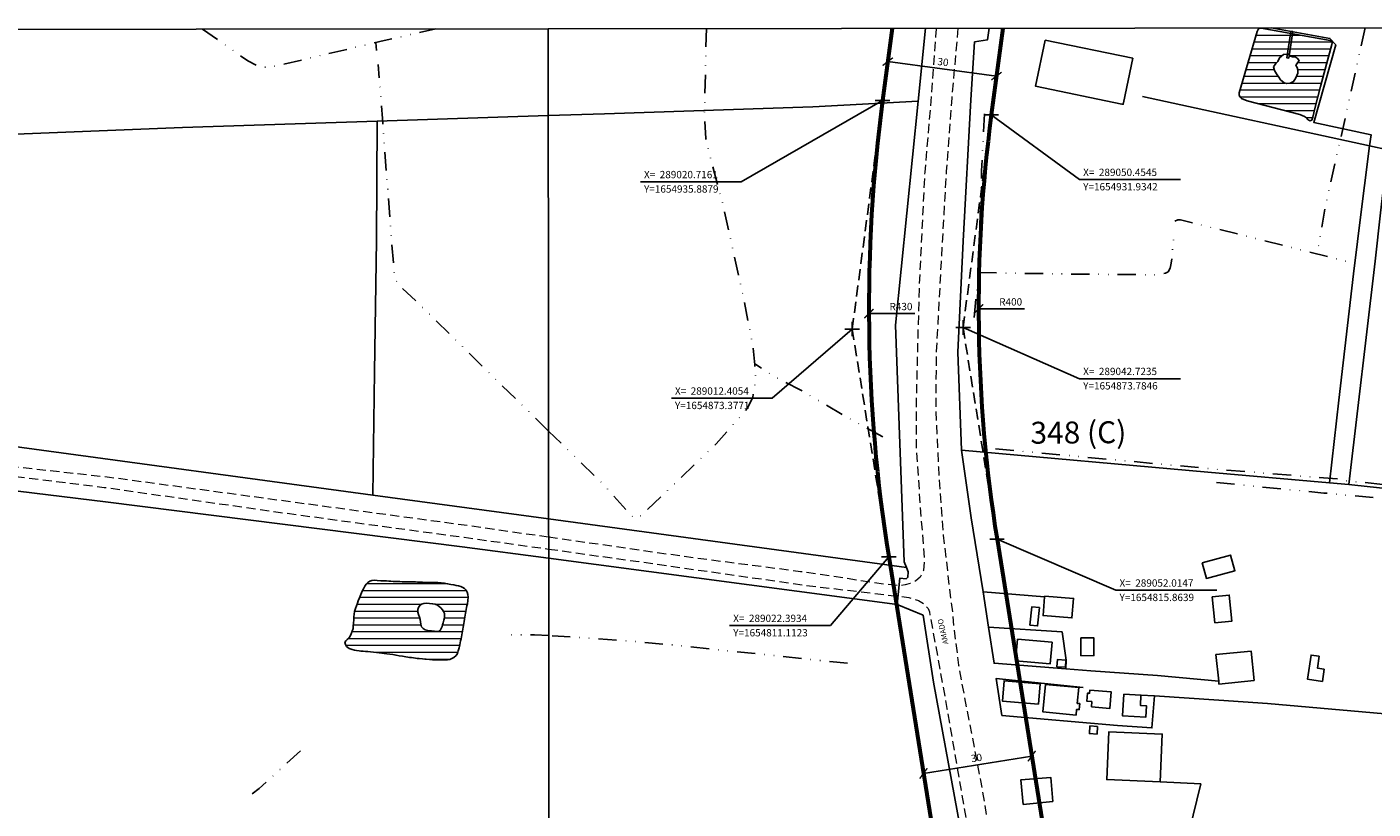
# Model space of a CAD drawing. Units: millimetres. Extents: x 287967 to 290376, y 1652183 to 1654957.
# Drawn here: x 288787 to 289155, y 1654742 to 1654956 of the extents above; entities that cross this region are included whole.
import ezdxf

# ---------------------------------------------------------------- set-up
doc = ezdxf.new("R2010")
doc.units = ezdxf.units.MM
doc.header["$MEASUREMENT"] = 0
doc.header["$PDMODE"] = 2
doc.header["$PDSIZE"] = 2
for name, pattern in [('DASHED', [0.75, 0.5, -0.25]), ('DASHEDX2', [1.5, 1, -0.5]), ('DIVIDE', [1.25, 0.5, -0.25, 0, -0.25, 0, -0.25]), ('HIDDEN', [0.375, 0.25, -0.125])]:
    doc.linetypes.add(name, pattern=pattern)
doc.layers.add('_ANEXOS', color=4, linetype='DASHED', lineweight=60, plot=False)
for name, color, linetype in [('_COORDENADAS_SIRGAS', 7, 'Continuous'), ('_cotas', 7, 'Continuous'), ('_textos', 7, 'Continuous'), ('Cerca', 8, 'Cerca'), ('Edificacoes', 2, 'Continuous'), ('Malha', 7, 'Continuous'), ('Ponte', 8, 'Continuous'), ('Topon_de_Vias', 7, 'Continuous'), ('Vala', 5, 'DIVIDE')]:
    doc.layers.add(name, color=color, linetype=linetype)
for name, color, linetype, lineweight in [('_traçado viário', 7, 'Continuous', 60), ('_traçado viário por coordenadas', 7, 'Continuous', 60), ('Lagos_Lagoas', 5, 'Continuous', 25), ('Lagos_Lagoas_Hatch', 5, 'Continuous', 9), ('Nao_Pavimentada_S_Mfio', 10, 'HIDDEN', 15)]:
    doc.layers.add(name, color=color, linetype=linetype, lineweight=lineweight)
doc.styles.add('Arial', font='arial.ttf', dxfattribs={"height": 1.5})
doc.styles.get("Standard").update_dxf_attribs({"font": 'arial.ttf'})
doc.linetypes.add('Cerca', pattern='A,10,0,["X",Standard,S=1,R=0,X=0,Y=-0.5],0.1', length=10.1)
doc.dimstyles.new('AEROS UPV', dxfattribs={"dimtxt": 2, "dimasz": 2.5, "dimexe": 1.25, "dimexo": 0.625, "dimtad": 1, "dimdsep": 46, "dimtxsty": 'Standard', "dimblk": 'ARCHTICK', "dimcen": 2.5, "dimadec": 0, "dimazin": 0, "dimtfac": 1, "dimtmove": 0, "dimatfit": 3, "dimfxl": 1, "dimtzin": 0, "dimarcsym": 0})

# ---------------------------------------------------------------- blocks, each defined once
blk = doc.blocks.new('_ArchTick')
at = {"color": 0, "linetype": 'Continuous', "const_width": 0.15}
blk.add_lwpolyline([(-0.5, -0.5), (0.5, 0.5)], dxfattribs=at)
blk = doc.blocks.new('*D9')
at = {"layer": '_cotas', "color": 0, "lineweight": -2, "transparency": 16777216}
blk.add_line((289029.54, 1654877.63), (289016.97, 1654877.58), dxfattribs=at)
at = {"layer": 'Defpoints', "color": 0, "transparency": 16777216}
for p in [(289446.97, 1654879.22), (289016.97, 1654877.58)]:
    blk.add_point(p, dxfattribs=at)
at = {"layer": '_cotas', "color": 0, "lineweight": -2, "transparency": 16777216, "xscale": 2.5, "yscale": 2.5, "zscale": 2.5, "rotation": 180.2183561982199}
blk.add_blockref('_ArchTick', (289016.97, 1654877.58), dxfattribs=at)
at = {"layer": '_cotas', "color": 0, "transparency": 16777216, "insert": (289025.75, 1654879.26), "char_height": 2, "attachment_point": 5, "rotation": 0.2184}
blk.add_mtext('R430', dxfattribs=at)
blk = doc.blocks.new('*D10')
at = {"layer": '_cotas', "color": 0, "lineweight": -2, "transparency": 16777216}
blk.add_line((289059.54, 1654878.9), (289046.97, 1654878.89), dxfattribs=at)
at = {"layer": 'Defpoints', "color": 0, "transparency": 16777216}
for p in [(289046.97, 1654878.89), (289446.97, 1654879.22)]:
    blk.add_point(p, dxfattribs=at)
at = {"layer": '_cotas', "color": 0, "lineweight": -2, "transparency": 16777216, "xscale": 2.5, "yscale": 2.5, "zscale": 2.5, "rotation": 180.0475736329035}
blk.add_blockref('_ArchTick', (289046.97, 1654878.89), dxfattribs=at)
at = {"layer": '_cotas', "color": 0, "transparency": 16777216, "insert": (289055.75, 1654880.54), "char_height": 2, "attachment_point": 5, "rotation": 0.0476}
blk.add_mtext('R400', dxfattribs=at)
blk = doc.blocks.new('*D11')
at = {"layer": '_cotas', "color": 0, "lineweight": -2, "transparency": 16777216}
for p, q in [((289022.04, 1654945.87), (289021.96, 1654945.25)), ((289022.13, 1654946.49), (289051.86, 1654942.54)), ((289051.95, 1654943.15), (289052.03, 1654943.77))]:
    blk.add_line(p, q, dxfattribs=at)
at = {"layer": 'Defpoints', "color": 0, "transparency": 16777216}
for p in [(289022.13, 1654946.49), (289051.86, 1654942.54), (289051.86, 1654942.54)]:
    blk.add_point(p, dxfattribs=at)
at = {"layer": '_cotas', "color": 0, "lineweight": -2, "transparency": 16777216, "xscale": 2.5, "yscale": 2.5, "zscale": 2.5}
for p, rotation in [((289022.13, 1654946.49), 172.4270031398113), ((289051.86, 1654942.54), 352.4270031398113)]:
    blk.add_blockref('_ArchTick', p, dxfattribs=dict(at, rotation=rotation))
at = {"layer": '_cotas', "color": 0, "transparency": 16777216, "insert": (289037.21, 1654946.14), "char_height": 2, "attachment_point": 5, "rotation": 352.427}
blk.add_mtext('30', dxfattribs=at)
blk = doc.blocks.new('*D12')
at = {"layer": '_cotas', "color": 0, "lineweight": -2, "transparency": 16777216}
for p, q in [((289061.42, 1654757.21), (289061.33, 1654757.82)), ((289031.9, 1654751.84), (289061.52, 1654756.59)), ((289031.8, 1654752.45), (289031.7, 1654753.07))]:
    blk.add_line(p, q, dxfattribs=at)
at = {"layer": 'Defpoints', "color": 0, "transparency": 16777216}
for p in [(289061.52, 1654756.59), (289061.52, 1654756.59), (289031.9, 1654751.84)]:
    blk.add_point(p, dxfattribs=at)
at = {"layer": '_cotas', "color": 0, "lineweight": -2, "transparency": 16777216, "xscale": 2.5, "yscale": 2.5, "zscale": 2.5}
for p, rotation in [((289061.52, 1654756.59), 9.113257627240404), ((289031.9, 1654751.84), 189.1132576272404)]:
    blk.add_blockref('_ArchTick', p, dxfattribs=dict(at, rotation=rotation))
at = {"layer": '_cotas', "color": 0, "transparency": 16777216, "insert": (289046.45, 1654755.84), "char_height": 2, "attachment_point": 5, "rotation": 9.1133}
blk.add_mtext('30', dxfattribs=at)

msp = doc.modelspace()

# ---------------------------------------------------------------- hatches: boundary and pattern name
at = {"layer": 'Lagos_Lagoas_Hatch'}
h = msp.add_hatch(dxfattribs=at)
h.set_pattern_fill('LINE', color=256, scale=15, style=0)
h.paths.add_polyline_path([(289140.497, 1654939.717), (289139.029, 1654934.023), (289138.674, 1654932.505), (289138.412, 1654931.284), (289138.114, 1654930.503), (289137.599, 1654930.32), (289136.985, 1654930.642), (289136.694, 1654931.102), (289136.142, 1654931.524), (289134.833, 1654932.01), (289120.45, 1654935.742), (289118.906, 1654936.379), (289118.416, 1654936.852), (289118.212, 1654937.413), (289118.206, 1654937.986), (289123.163, 1654954.771), (289123.548, 1654955.426), (289123.958, 1654955.614), (289124.299, 1654955.633), (289143.124, 1654952.302), (289143.515, 1654952.056), (289143.657, 1654951.634), (289143.601, 1654951.212), (289141.511, 1654943.439)])
h.paths.add_polyline_path([(289134.333, 1654943.312), (289133.662, 1654941.851), (289133.122, 1654941.026), (289132.179, 1654940.598), (289131.26, 1654940.498), (289130.535, 1654940.681), (289129.58, 1654941.526), (289129.053, 1654942.25), (289128.471, 1654943.158), (289127.876, 1654944.09), (289127.666, 1654945.098), (289128.287, 1654946.005), (289128.79, 1654946.553), (289129.25, 1654947.561), (289130.348, 1654948.473), (289131.713, 1654948.498), (289132.283, 1654947.943), (289132.786, 1654947.773), (289133.549, 1654947.766), (289134.101, 1654947.444), (289134.609, 1654946.789), (289134.037, 1654945.869), (289133.77, 1654945.435), (289133.981, 1654945.069), (289134.204, 1654944.628), (289134.247, 1654943.916)], flags=16)
h = msp.add_hatch(dxfattribs=at)
h.set_pattern_fill('LINE', color=256, scale=15, style=0)
h.paths.add_polyline_path([(288900.935, 1654794.405), (288900.755, 1654793.77), (288900.543, 1654793.066), (288900.375, 1654792.519), (288900.226, 1654792.003), (288900.027, 1654791.45), (288899.704, 1654790.972), (288899.288, 1654790.651), (288898.661, 1654790.658), (288898.14, 1654790.746), (288897.327, 1654790.867), (288896.384, 1654790.955), (288895.596, 1654791.113), (288895.05, 1654791.491), (288894.641, 1654791.956), (288894.424, 1654792.63), (288894.35, 1654793.259), (288894.282, 1654793.932), (288894.059, 1654794.586), (288893.768, 1654795.272), (288893.57, 1654795.976), (288893.62, 1654796.668), (288893.8, 1654797.227), (288894.16, 1654797.806), (288894.632, 1654798.107), (288895.253, 1654798.283), (288896.004, 1654798.364), (288896.804, 1654798.345), (288897.63, 1654798.263), (288898.387, 1654798.136), (288898.97, 1654797.872), (288899.46, 1654797.475), (288899.869, 1654797.085), (288900.316, 1654796.619), (288900.657, 1654796.122), (288900.861, 1654795.587), (288900.923, 1654795.197)], flags=16)
h.paths.add_polyline_path([(288874.09, 1654786.581), (288873.86, 1654787.09), (288873.668, 1654787.663), (288873.911, 1654788.147), (288874.308, 1654788.499), (288874.724, 1654788.844), (288875.146, 1654789.41), (288875.42, 1654789.976), (288875.681, 1654790.705), (288875.911, 1654791.516), (288875.961, 1654792.208), (288875.993, 1654792.944), (288876.061, 1654793.831), (288876.124, 1654794.711), (288876.187, 1654795.441), (288876.311, 1654796.158), (288876.554, 1654796.919), (288876.815, 1654797.648), (288877.076, 1654798.39), (288877.294, 1654799.063), (288877.648, 1654799.899), (288878.027, 1654800.811), (288878.425, 1654801.666), (288878.785, 1654802.357), (288879.133, 1654803.036), (288879.487, 1654803.583), (288879.947, 1654804.048), (288880.499, 1654804.444), (288881.033, 1654804.607), (288881.666, 1654804.657), (288882.485, 1654804.619), (288883.459, 1654804.549), (288883.993, 1654804.511), (288884.539, 1654804.498), (288885.085, 1654804.472), (288885.65, 1654804.441), (288886.233, 1654804.403), (288886.835, 1654804.371), (288887.444, 1654804.358), (288888.07, 1654804.338), (288888.697, 1654804.294), (288889.324, 1654804.275), (288889.938, 1654804.255), (288890.546, 1654804.255), (288891.167, 1654804.242), (288891.781, 1654804.223), (288892.396, 1654804.203), (288892.985, 1654804.197), (288893.538, 1654804.19), (288894.313, 1654804.171), (288894.866, 1654804.139), (288895.449, 1654804.101), (288896.082, 1654804.062), (288896.74, 1654804.049), (288897.367, 1654804.043), (288897.981, 1654804.049), (288898.521, 1654804.054), (288899.036, 1654804.048), (288899.979, 1654803.959), (288900.879, 1654803.839), (288901.754, 1654803.706), (288902.641, 1654803.548), (288903.448, 1654803.41), (288904.118, 1654803.271), (288904.708, 1654803.113), (288905.334, 1654802.918), (288905.942, 1654802.703), (288906.389, 1654802.439), (288906.835, 1654801.998), (288907.108, 1654801.369), (288907.263, 1654800.747), (288907.337, 1654800.004), (288907.287, 1654799.174), (288907.15, 1654798.206), (288907.05, 1654797.703), (288906.938, 1654797.2), (288906.826, 1654796.684), (288906.739, 1654796.168), (288906.639, 1654795.64), (288906.552, 1654795.087), (288906.471, 1654794.552), (288906.377, 1654794.005), (288906.271, 1654793.433), (288906.166, 1654792.873), (288906.091, 1654792.32), (288906.016, 1654791.804), (288905.935, 1654791.282), (288905.835, 1654790.779), (288905.754, 1654790.27), (288905.655, 1654789.741), (288905.549, 1654789.194), (288905.437, 1654788.641), (288905.319, 1654788.144), (288905.176, 1654787.584), (288905.076, 1654787.056), (288904.908, 1654786.232), (288904.678, 1654785.358), (288904.423, 1654784.673), (288904.05, 1654784.095), (288903.454, 1654783.592), (288902.883, 1654783.24), (288902.343, 1654783.033), (288901.666, 1654782.901), (288901.002, 1654782.87), (288900.239, 1654782.877), (288899.351, 1654782.871), (288898.47, 1654782.872), (288897.651, 1654782.935), (288896.813, 1654783.005), (288895.87, 1654783.094), (288894.921, 1654783.189), (288893.971, 1654783.271), (288893.469, 1654783.316), (288892.935, 1654783.379), (288892.407, 1654783.448), (288891.88, 1654783.518), (288891.353, 1654783.588), (288890.844, 1654783.651), (288890.335, 1654783.714), (288889.392, 1654783.878), (288888.498, 1654784.03), (288887.648, 1654784.175), (288886.792, 1654784.327), (288885.935, 1654784.453), (288885.147, 1654784.573), (288884.421, 1654784.68), (288883.732, 1654784.775), (288883.025, 1654784.864), (288882.28, 1654784.94), (288881.498, 1654785.016), (288880.698, 1654785.098), (288879.935, 1654785.155), (288879.252, 1654785.219), (288878.613, 1654785.276), (288878.036, 1654785.32), (288877.521, 1654785.377), (288876.863, 1654785.465), (288876.286, 1654785.585), (288875.672, 1654785.756), (288875.126, 1654785.919), (288874.809, 1654786.039)])

# ---------------------------------------------------------------- linework, layer by layer
msp.add_point((289042.724, 1654873.785))
at = {"layer": '_COORDENADAS_SIRGAS'}
for points in [[(289020.716, 1654935.888), (288982.068, 1654913.622), (288954.482, 1654913.622)], [(289050.454, 1654931.934), (289074.59, 1654914.237), (289102.176, 1654914.237)], [(289012.405, 1654873.377), (288990.536, 1654854.427), (288962.95, 1654854.427)], [(289042.724, 1654873.785), (289074.59, 1654859.791), (289102.176, 1654859.791)], [(289052.015, 1654815.864), (289084.54, 1654801.932), (289112.126, 1654801.932)], [(289022.393, 1654811.112), (289006.467, 1654792.27), (288978.88, 1654792.27)]]:
    msp.add_lwpolyline(points, dxfattribs=at)
at = {"layer": '_textos', "linetype": 'DASHEDX2', "ltscale": 3}
for p, q in [((289012.405, 1654873.377), (289020.716, 1654935.888)), ((289042.724, 1654873.785), (289050.454, 1654931.934)), ((289012.405, 1654873.377), (289022.393, 1654811.112)), ((289042.724, 1654873.785), (289052.015, 1654815.864))]:
    msp.add_line(p, q, dxfattribs=at)
at = {"layer": '_textos'}
for p in [(289020.716, 1654935.888), (289050.454, 1654931.934), (289012.405, 1654873.377), (289052.015, 1654815.864), (289022.393, 1654811.112)]:
    msp.add_point(p, dxfattribs=at)
at = {"layer": '_traçado viário'}
for p, q in [((289052.015, 1654815.864), (289071.452, 1654694.69)), ((289022.393, 1654811.112), (289041.831, 1654689.939))]:
    msp.add_line(p, q, dxfattribs=at)
for radius in [430, 400]:
    msp.add_arc((289446.966, 1654879.218), radius, 172.427, 189.11326, dxfattribs=at)
at = {"layer": '_traçado viário por coordenadas'}
for p, q in [((289023.337, 1654955.601), (289020.716, 1654935.888)), ((289053.605, 1654955.631), (289050.454, 1654931.934))]:
    msp.add_line(p, q, dxfattribs=at)
at = {"layer": 'Cerca', "flags": 128}
for points in [[(289032.412, 1654955.61), (289030.409, 1654935.66), (289024.262, 1654874.42), (289026.652, 1654809.687), (289027.235, 1654808.198), (289027.726, 1654806.945), (289027.656, 1654805.493), (289027.179, 1654805.098), (289025.419, 1654805.2), (289024.734, 1654798.078), (289031.78, 1654795.081), (289034.611, 1654776.819), (289045.336, 1654718.756), (289050.389, 1654694.068), (289056.027, 1654662.892), (289052.013, 1654663.07), (289008.186, 1654665.006), (288965.189, 1654667.242), (288934.378, 1654668.785), (288929.535, 1654669.032)], [(289045.878, 1654951.943), (289049.429, 1654952.478), (289049.893, 1654955.627)], [(289246.327, 1654955.821), (289265.509, 1654934.722), (289262.042, 1654930.352), (289268.111, 1654919.735), (289236.159, 1654904.863), (289231.554, 1654905.905), (289216.556, 1654909.298), (289158.928, 1654922.335), (289153.888, 1654923.476), (289091.778, 1654936.993)], [(289127.026, 1654955.703), (289143.078, 1654952.858), (289144.689, 1654951.088), (289138.636, 1654929.878), (289154.331, 1654926.518), (289153.888, 1654923.476), (289152.53, 1654912.614), (289151.719, 1654906.126), (289149.532, 1654888.476), (289145.525, 1654853.911), (289142.961, 1654831.302)], [(289045.878, 1654951.943), (289044.826, 1654936.071), (289042.749, 1654897.427), (289041.272, 1654867.071), (289042.343, 1654840.242)], [(288929.27, 1654931.72), (288944.655, 1654932.208), (289001.644, 1654934.154), (289030.409, 1654935.66)], [(288673.633, 1654923.188), (288679.054, 1654923.389), (288724.372, 1654925.065), (288778.989, 1654926.479), (288829.219, 1654928.505), (288882.49, 1654930.237), (288929.27, 1654931.72)], [(288882.49, 1654930.237), (288882.268, 1654897.616), (288881.781, 1654861.621), (288881.323, 1654827.971)], [(289148.222, 1654830.844), (289155.406, 1654891.935), (289156.936, 1654905.143), (289158.928, 1654922.335)], [(288610.013, 1654869.972), (288610.376, 1654867.696), (288612.387, 1654863.966), (288613.663, 1654861.771), (288614.802, 1654860.379), (288617.299, 1654857.55), (288619.387, 1654856), (288628.43, 1654850.61), (288629.867, 1654848.691), (288635.701, 1654847.938), (288652.342, 1654845.791), (288679.772, 1654842.243), (288686.681, 1654841.328), (288698.296, 1654839.791), (288725.249, 1654836.224), (288808.174, 1654826.152), (288905.749, 1654813.827), (288929.392, 1654810.697)], [(288669.194, 1654857.414), (288721.371, 1654849.927), (288783.262, 1654841.259), (288881.323, 1654827.971), (288929.381, 1654821.459)], [(289318.922, 1654815.115), (289313.262, 1654815.89), (289239.01, 1654820.984), (289149.065, 1654830.771), (289148.222, 1654830.844), (289142.961, 1654831.302), (289109.687, 1654834.199), (289042.343, 1654840.242), (289044.93, 1654821.706), (289048.203, 1654801.489), (289049.687, 1654791.876), (289051.216, 1654781.964), (289070.802, 1654780.446), (289077.705, 1654779.911), (289095.902, 1654778.649), (289112.648, 1654777.045)], [(288929.381, 1654821.459), (289027.235, 1654808.198)], [(289318.922, 1654815.115), (289326.614, 1654806.987), (289342.808, 1654785.095), (289370.526, 1654747.58), (289321.03, 1654752.997), (289288.573, 1654756.887), (289224.403, 1654762.313), (289125.95, 1654770.962), (289112.727, 1654771.847), (289095.121, 1654773.026), (289091.388, 1654773.276)], [(288929.392, 1654810.697), (289024.734, 1654798.078)], [(289065.037, 1654800.099), (289048.203, 1654801.489)], [(289049.687, 1654791.876), (289069.83, 1654790.558), (289070.939, 1654782.839), (289070.802, 1654780.446)], [(289053.352, 1654767.663), (289051.74, 1654777.799), (289075.542, 1654775.376)], [(289084.962, 1654764.986), (289094.376, 1654764.3), (289095.121, 1654773.026)], [(289084.962, 1654764.986), (289053.352, 1654767.663)], [(289107.797, 1654749.018), (289096.597, 1654749.524), (289082.026, 1654750.181)], [(289107.797, 1654749.018), (289100.337, 1654718.789), (289060.87, 1654720.588)]]:
    msp.add_lwpolyline(points, dxfattribs=at)
at = {"layer": 'Edificacoes', "flags": 128}
for points in [[(289065.157, 1654952.378), (289089.133, 1654947.428), (289086.607, 1654935.193), (289086.53, 1654934.822), (289086.151, 1654934.9), (289062.555, 1654939.771)], [(289108.1, 1654809.432), (289115.904, 1654811.563), (289117.072, 1654807.287), (289109.269, 1654805.151)], [(289065.058, 1654800.362), (289072.96, 1654799.713), (289072.521, 1654794.365), (289064.62, 1654795.017), (289065.037, 1654800.099)], [(289110.874, 1654800.145), (289111.601, 1654793.036), (289116.278, 1654793.514), (289115.551, 1654800.623)], [(289061.034, 1654792.375), (289061.536, 1654797.4), (289063.615, 1654797.192), (289063.114, 1654792.168)], [(289057.574, 1654788.587), (289067.058, 1654787.731), (289066.524, 1654781.807), (289057.04, 1654782.666)], [(289074.947, 1654788.881), (289078.508, 1654788.883), (289078.52, 1654784.054), (289074.959, 1654784.045)], [(289122.358, 1654777.283), (289112.727, 1654776.286), (289112.648, 1654777.045), (289111.894, 1654784.33), (289121.526, 1654785.319)], [(289141.496, 1654780.365), (289140.997, 1654776.992), (289136.936, 1654777.594), (289137.918, 1654784.222), (289140.108, 1654783.897), (289139.626, 1654780.642)], [(289068.402, 1654781.014), (289068.519, 1654782.959), (289070.862, 1654782.818), (289070.745, 1654780.873)], [(289063.352, 1654770.803), (289053.492, 1654771.608), (289053.947, 1654777.183), (289063.807, 1654776.378)], [(289074.379, 1654775.313), (289065.274, 1654776.17), (289064.566, 1654768.646), (289073.625, 1654767.793), (289073.773, 1654769.366), (289074.489, 1654769.299), (289074.642, 1654770.928), (289073.972, 1654770.991)], [(289077.817, 1654770.037), (289082.914, 1654769.633), (289083.273, 1654774.158), (289077.407, 1654774.623), (289077.339, 1654773.765), (289076.789, 1654773.808), (289076.614, 1654771.591), (289077.932, 1654771.487)], [(289086.729, 1654773.551), (289086.376, 1654767.57), (289092.692, 1654767.197), (289092.877, 1654770.341), (289091.221, 1654770.438), (289091.388, 1654773.276)], [(289079.512, 1654764.717), (289077.419, 1654764.851), (289077.285, 1654762.755), (289079.378, 1654762.622)], [(289096.597, 1654749.524), (289082.026, 1654750.181), (289082.611, 1654763.26), (289097.188, 1654762.601)], [(289067.321, 1654744.126), (289059.21, 1654743.376), (289058.557, 1654750.137), (289066.693, 1654750.76)]]:
    msp.add_lwpolyline(points, close=True, dxfattribs=at)
at = {"layer": 'Lagos_Lagoas', "flags": 128}
for points in [[(289140.497, 1654939.717), (289139.029, 1654934.023), (289138.674, 1654932.505), (289138.412, 1654931.284), (289138.114, 1654930.503), (289137.599, 1654930.32), (289136.985, 1654930.642), (289136.694, 1654931.102), (289136.142, 1654931.524), (289134.833, 1654932.01), (289120.45, 1654935.742), (289118.906, 1654936.379), (289118.416, 1654936.852), (289118.212, 1654937.413), (289118.206, 1654937.986), (289123.163, 1654954.771), (289123.548, 1654955.426), (289123.958, 1654955.614), (289124.299, 1654955.633), (289143.124, 1654952.302), (289143.515, 1654952.056), (289143.657, 1654951.634), (289143.601, 1654951.212), (289141.511, 1654943.439)], [(289134.333, 1654943.312), (289133.662, 1654941.851), (289133.122, 1654941.026), (289132.179, 1654940.598), (289131.26, 1654940.498), (289130.535, 1654940.681), (289129.58, 1654941.526), (289129.053, 1654942.25), (289128.471, 1654943.158), (289127.876, 1654944.09), (289127.666, 1654945.098), (289128.287, 1654946.005), (289128.79, 1654946.553), (289129.25, 1654947.561), (289130.348, 1654948.473), (289131.713, 1654948.498), (289132.283, 1654947.943), (289132.786, 1654947.773), (289133.549, 1654947.766), (289134.101, 1654947.444), (289134.609, 1654946.789), (289134.037, 1654945.869), (289133.77, 1654945.435), (289133.981, 1654945.069), (289134.204, 1654944.628), (289134.247, 1654943.916)], [(288874.09, 1654786.581), (288873.86, 1654787.09), (288873.668, 1654787.663), (288873.911, 1654788.147), (288874.308, 1654788.499), (288874.724, 1654788.844), (288875.146, 1654789.41), (288875.42, 1654789.976), (288875.681, 1654790.705), (288875.911, 1654791.516), (288875.961, 1654792.208), (288875.993, 1654792.944), (288876.061, 1654793.831), (288876.124, 1654794.711), (288876.187, 1654795.441), (288876.311, 1654796.158), (288876.554, 1654796.919), (288876.815, 1654797.648), (288877.076, 1654798.39), (288877.294, 1654799.063), (288877.648, 1654799.899), (288878.027, 1654800.811), (288878.425, 1654801.666), (288878.785, 1654802.357), (288879.133, 1654803.036), (288879.487, 1654803.583), (288879.947, 1654804.048), (288880.499, 1654804.444), (288881.033, 1654804.607), (288881.666, 1654804.657), (288882.485, 1654804.619), (288883.459, 1654804.549), (288883.993, 1654804.511), (288884.539, 1654804.498), (288885.085, 1654804.472), (288885.65, 1654804.441), (288886.233, 1654804.403), (288886.835, 1654804.371), (288887.444, 1654804.358), (288888.07, 1654804.338), (288888.697, 1654804.294), (288889.324, 1654804.275), (288889.938, 1654804.255), (288890.546, 1654804.255), (288891.167, 1654804.242), (288891.781, 1654804.223), (288892.396, 1654804.203), (288892.985, 1654804.197), (288893.538, 1654804.19), (288894.313, 1654804.171), (288894.866, 1654804.139), (288895.449, 1654804.101), (288896.082, 1654804.062), (288896.74, 1654804.049), (288897.367, 1654804.043), (288897.981, 1654804.049), (288898.521, 1654804.054), (288899.036, 1654804.048), (288899.979, 1654803.959), (288900.879, 1654803.839), (288901.754, 1654803.706), (288902.641, 1654803.548), (288903.448, 1654803.41), (288904.118, 1654803.271), (288904.708, 1654803.113), (288905.334, 1654802.918), (288905.942, 1654802.703), (288906.389, 1654802.439), (288906.835, 1654801.998), (288907.108, 1654801.369), (288907.263, 1654800.747), (288907.337, 1654800.004), (288907.287, 1654799.174), (288907.15, 1654798.206), (288907.05, 1654797.703), (288906.938, 1654797.2), (288906.826, 1654796.684), (288906.739, 1654796.168), (288906.639, 1654795.64), (288906.552, 1654795.087), (288906.471, 1654794.552), (288906.377, 1654794.005), (288906.271, 1654793.433), (288906.166, 1654792.873), (288906.091, 1654792.32), (288906.016, 1654791.804), (288905.935, 1654791.282), (288905.835, 1654790.779), (288905.754, 1654790.27), (288905.655, 1654789.741), (288905.549, 1654789.194), (288905.437, 1654788.641), (288905.319, 1654788.144), (288905.176, 1654787.584), (288905.076, 1654787.056), (288904.908, 1654786.232), (288904.678, 1654785.358), (288904.423, 1654784.673), (288904.05, 1654784.095), (288903.454, 1654783.592), (288902.883, 1654783.24), (288902.343, 1654783.033), (288901.666, 1654782.901), (288901.002, 1654782.87), (288900.239, 1654782.877), (288899.351, 1654782.871), (288898.47, 1654782.872), (288897.651, 1654782.935), (288896.813, 1654783.005), (288895.87, 1654783.094), (288894.921, 1654783.189), (288893.971, 1654783.271), (288893.469, 1654783.316), (288892.935, 1654783.379), (288892.407, 1654783.448), (288891.88, 1654783.518), (288891.353, 1654783.588), (288890.844, 1654783.651), (288890.335, 1654783.714), (288889.392, 1654783.878), (288888.498, 1654784.03), (288887.648, 1654784.175), (288886.792, 1654784.327), (288885.935, 1654784.453), (288885.147, 1654784.573), (288884.421, 1654784.68), (288883.732, 1654784.775), (288883.025, 1654784.864), (288882.28, 1654784.94), (288881.498, 1654785.016), (288880.698, 1654785.098), (288879.935, 1654785.155), (288879.252, 1654785.219), (288878.613, 1654785.276), (288878.036, 1654785.32), (288877.521, 1654785.377), (288876.863, 1654785.465), (288876.286, 1654785.585), (288875.672, 1654785.756), (288875.126, 1654785.919), (288874.809, 1654786.039)], [(288900.935, 1654794.405), (288900.755, 1654793.77), (288900.543, 1654793.066), (288900.375, 1654792.519), (288900.226, 1654792.003), (288900.027, 1654791.45), (288899.704, 1654790.972), (288899.288, 1654790.651), (288898.661, 1654790.658), (288898.14, 1654790.746), (288897.327, 1654790.867), (288896.384, 1654790.955), (288895.596, 1654791.113), (288895.05, 1654791.491), (288894.641, 1654791.956), (288894.424, 1654792.63), (288894.35, 1654793.259), (288894.282, 1654793.932), (288894.059, 1654794.586), (288893.768, 1654795.272), (288893.57, 1654795.976), (288893.62, 1654796.668), (288893.8, 1654797.227), (288894.16, 1654797.806), (288894.632, 1654798.107), (288895.253, 1654798.283), (288896.004, 1654798.364), (288896.804, 1654798.345), (288897.63, 1654798.263), (288898.387, 1654798.136), (288898.97, 1654797.872), (288899.46, 1654797.475), (288899.869, 1654797.085), (288900.316, 1654796.619), (288900.657, 1654796.122), (288900.861, 1654795.587), (288900.923, 1654795.197)]]:
    msp.add_lwpolyline(points, close=True, dxfattribs=at)
at = {"layer": 'Malha', "flags": 128}
for points in [[(288447.908, 1654955.011), (288929.246, 1654955.508), (288929.806, 1654401.229), (288448.493, 1654400.732), (288447.908, 1654955.011)], [(288929.246, 1654955.508), (289410.583, 1654955.984), (289411.119, 1654401.705), (288929.806, 1654401.229), (288929.246, 1654955.508)]]:
    msp.add_lwpolyline(points, close=True, dxfattribs=at)
at = {"layer": 'Nao_Pavimentada_S_Mfio', "ltscale": 10, "flags": 128}
for points in [[(288929.386, 1654816.433), (288907.765, 1654819.516), (288856.849, 1654826.373), (288809.306, 1654832.785), (288781.016, 1654835.904), (288744.461, 1654840.829), (288719.366, 1654844.569), (288685.36, 1654849.599), (288667.514, 1654852.203), (288663.793, 1654852.396), (288658.212, 1654852.654), (288643.428, 1654853.048), (288639.745, 1654853.43), (288635.298, 1654854.084), (288632.576, 1654854.837), (288629.21, 1654856.31), (288626.283, 1654858.028), (288623.456, 1654860.024), (288621.231, 1654862.53), (288619.669, 1654865.092), (288618.548, 1654867.735), (288617.607, 1654870.99), (288617.013, 1654875.556), (288616.853, 1654878.999), (288616.904, 1654882.555), (288617.266, 1654886.957), (288620.057, 1654905.083), (288623.012, 1654927.636), (288624.931, 1654933.479), (288626.365, 1654935.331), (288628.42, 1654936.692), (288630.306, 1654937.269), (288632.968, 1654937.449), (288647.524, 1654935.153), (288663.407, 1654932.04), (288668.06, 1654931.384), (288671.622, 1654931.608), (288674.905, 1654932.566), (288677.009, 1654933.815), (288678.859, 1654935.283), (288680.255, 1654936.582), (288681.708, 1654938.415), (288685.391, 1654944.624), (288690.928, 1654955.262)], [(289035.425, 1654955.613), (289035.325, 1654954.652), (289034.022, 1654937.066), (289032.246, 1654916.264), (289030.683, 1654884.358), (289029.92, 1654854.046), (289029.921, 1654840.911), (289030.852, 1654827.044), (289032.123, 1654810.067), (289031.923, 1654807.368), (289031.017, 1654805.54), (289029.832, 1654804.488), (289028.294, 1654803.758), (289026.893, 1654803.419), (289025.361, 1654803.188), (289021.541, 1654803.545), (288998.244, 1654807.018), (288969.155, 1654810.763), (288929.386, 1654816.433)], [(289041.325, 1654955.619), (289039.628, 1654936.517), (289038.136, 1654916.518), (289036.713, 1654891.652), (289035.402, 1654867.238), (289035.248, 1654851.873), (289035.973, 1654835.642), (289037.316, 1654817.027), (289039.421, 1654798.732), (289039.858, 1654795.676), (289040.119, 1654792.163), (289041.513, 1654781.482), (289042.327, 1654776.739), (289047.523, 1654749.9), (289051.355, 1654726.926), (289055.879, 1654707.554), (289059.702, 1654688.559), (289062.029, 1654669.645), (289063.214, 1654649.859), (289063.534, 1654627.555), (289062.936, 1654605.082), (289061.433, 1654585.072), (289058.433, 1654562.638), (289054.658, 1654541.323), (289051.6, 1654525.475), (289051.89, 1654522.482), (289052.559, 1654520.323), (289054.127, 1654517.836), (289055.789, 1654516.022), (289058.047, 1654514.329), (289060.684, 1654512.917), (289064.89, 1654511.158), (289068.471, 1654510.002), (289101.126, 1654507.146), (289139.28, 1654503.264), (289170.414, 1654500.112), (289190.781, 1654497.38), (289227.644, 1654493.558), (289288.58, 1654487.445), (289316.43, 1654484.011), (289347.749, 1654480.202), (289380.63, 1654478.338), (289411.046, 1654476.856)], [(288610.972, 1654939.485), (288614.453, 1654939.045), (288616.172, 1654938.029), (288616.841, 1654936.168), (288616.079, 1654913.278), (288615.02, 1654899.571), (288614.178, 1654893.872), (288613.319, 1654890.027), (288612.26, 1654885.227), (288611.965, 1654881.412), (288611.901, 1654877.817), (288612.37, 1654874.309), (288613.464, 1654869.008), (288614.585, 1654865.857), (288615.756, 1654863.058), (288617.244, 1654860.692), (288618.658, 1654858.942), (288621.251, 1654856.9), (288624.105, 1654855.072), (288628.019, 1654852.494), (288632.207, 1654850.896), (288636.893, 1654850.277), (288641.287, 1654849.967), (288657.92, 1654850.023), (288667.801, 1654849.552), (288678.735, 1654847.859), (288691.954, 1654845.948), (288720.004, 1654841.759), (288749.985, 1654837.195), (288807.856, 1654830.077), (288856.051, 1654823.222), (288906.244, 1654816.426), (288929.389, 1654813.2)], [(288929.389, 1654813.2), (288954.054, 1654809.761), (288999.922, 1654803.269), (289027.899, 1654799.96), (289030.573, 1654799.131), (289032.378, 1654797.94), (289033.166, 1654796.926), (289033.519, 1654796.039), (289038.334, 1654769.587), (289041.56, 1654750.75), (289045.67, 1654727.455), (289050.371, 1654705.447), (289054.447, 1654685.558), (289056.799, 1654669.08), (289057.778, 1654658.726), (289058.198, 1654647.129), (289058.609, 1654631.729), (289058.232, 1654625.984), (289057.672, 1654624.037), (289056.746, 1654622.637), (289055.28, 1654621.458), (289053.772, 1654620.65), (289051.829, 1654620.082), (289049.712, 1654619.791), (289047.384, 1654619.663), (289045.262, 1654619.73), (289036.424, 1654620.539), (289029.424, 1654621.118), (289001.448, 1654625.143), (288979.957, 1654628.497), (288954.581, 1654631.996), (288929.844, 1654635.789), (288929.569, 1654635.831)]]:
    msp.add_lwpolyline(points, dxfattribs=at)
at = {"layer": 'Ponte', "flags": 128}
msp.add_lwpolyline([(289131.849, 1654947.452), (289132.942, 1654954.692), (289132.413, 1654954.771), (289131.32, 1654947.532)], close=True, dxfattribs=at)
at = {"layer": 'Vala', "ltscale": 10, "flags": 128}
for points in [[(288834.744, 1654955.41), (288847.101, 1654946.723), (288849.88, 1654945.261), (288851.542, 1654944.97), (288853.931, 1654945.163), (288855.849, 1654945.534), (288884.39, 1654952.258), (288898.577, 1654955.476)], [(288972.521, 1654955.551), (288972.008, 1654931.271), (288972.38, 1654925.482), (288973.337, 1654921.354), (288977.19, 1654906.849), (288982.515, 1654882.824), (288985.321, 1654868.414), (288985.787, 1654863.563), (288986.042, 1654859.342), (288985.212, 1654854.662), (288983.713, 1654851.633), (288981.048, 1654848.529), (288975.197, 1654841.956), (288965.205, 1654832.405), (288954.343, 1654822.075), (288953.517, 1654821.678), (288952.693, 1654821.799), (288951.881, 1654822.486), (288944.069, 1654831.166), (288929.357, 1654845.475)], [(289152.716, 1654955.729), (289150.12, 1654944.032), (289145.843, 1654924.916), (289141.822, 1654906.739), (289139.59, 1654893.879)], [(288882.272, 1654949.521), (288882.107, 1654951.72)], [(288929.357, 1654845.475), (288927.779, 1654847.009), (288910.114, 1654864.34), (288893.645, 1654880.504), (288889.276, 1654884.646), (288888.155, 1654885.85), (288887.443, 1654887.079), (288887.141, 1654888.472), (288885.155, 1654914.359), (288883.921, 1654930.904), (288882.786, 1654945.731)], [(289048.592, 1654932.253), (289047.799, 1654916.643), (289047.037, 1654893.122), (289046.852, 1654887.32), (289045.565, 1654874.835)], [(289100.608, 1654902.904), (289101.433, 1654903.225), (289102.24, 1654903.237), (289131.149, 1654896.019), (289149.78, 1654891.296)], [(289046.9, 1654888.802), (289071.025, 1654888.415), (289095.994, 1654888.192), (289098.097, 1654888.625), (289098.792, 1654889.053), (289099.395, 1654890.004), (289099.588, 1654890.943), (289099.8, 1654892.442), (289100.294, 1654898.029)], [(289020.752, 1654843.851), (289010.349, 1654849.61), (288998.137, 1654856.767), (288991.181, 1654860.359), (288985.757, 1654863.867)], [(289051.593, 1654840.622), (289111.721, 1654835.047), (289143.813, 1654832.466), (289145.849, 1654832.411), (289146.991, 1654831.918), (289157.539, 1654830.895), (289197.441, 1654827.127), (289218.705, 1654825.563), (289230.544, 1654824.6), (289237.783, 1654823.477), (289275.666, 1654819.48), (289300.326, 1654817.199), (289311.837, 1654816.569), (289316.127, 1654816.126), (289317.635, 1654816.342), (289318.996, 1654817.15), (289321.424, 1654818.044), (289357.513, 1654822.278)], [(289112.014, 1654831.402), (289141.364, 1654828.524), (289178.956, 1654825.094), (289216.144, 1654821.269), (289253.456, 1654817.493), (289295.668, 1654814.382), (289297.498, 1654815.381), (289298.658, 1654816.67), (289299.563, 1654817.27)], [(288929.413, 1654789.528), (288925.543, 1654789.766), (288918.359, 1654789.775)], [(289011.154, 1654781.965), (288992.823, 1654783.874), (288965.756, 1654786.739), (288952.189, 1654788.01), (288935.839, 1654789.132), (288929.413, 1654789.528)], [(288861.514, 1654757.99), (288850.175, 1654747.699), (288847.301, 1654745.45)]]:
    msp.add_lwpolyline(points, dxfattribs=at)

# ---------------------------------------------------------------- texts
at = {"layer": '_ANEXOS', "linetype": 'Continuous', "lineweight": 60, "insert": (289061.144, 1654847.993), "char_height": 6, "width": 34.30458, "attachment_point": 1, "rotation": 0.39145}
msp.add_mtext('348 (C)', dxfattribs=at)
at = {"layer": '_COORDENADAS_SIRGAS'}
for s, p in [('X=  289020.7161', (288955.467, 1654914.608)), ('X=  289050.4545', (289075.576, 1654915.223)), ('Y=1654935.8879', (288955.467, 1654910.667)), ('Y=1654931.9342', (289075.576, 1654911.282)), ('X=  289042.7235', (289075.576, 1654860.776)), ('X=  289012.4054', (288963.935, 1654855.413)), ('Y=1654873.7846', (289075.576, 1654856.835)), ('Y=1654873.3771', (288963.935, 1654851.472)), ('X=  289052.0147', (289085.525, 1654802.917)), ('Y=1654815.8639', (289085.525, 1654798.976)), ('X=  289022.3934', (288979.866, 1654793.256)), ('Y=1654811.1123', (288979.866, 1654789.315))]:
    msp.add_text(s, height=2, dxfattribs=at).set_placement(p)
at = {"layer": 'Topon_de_Vias', "style": 'Arial'}
msp.add_text('AMADO', height=1.5, rotation=102.67558, dxfattribs=at).set_placement((289038.721, 1654787.341))

# ---------------------------------------------------------------- dimensions: what is measured, and where the dimension line sits
at = {"layer": '_cotas'}
for p1, p2, picture, middle in [((289022.126, 1654946.489), (289051.864, 1654942.535), '*D11', (289037.212, 1654946.145)), ((289031.902, 1654751.837), (289061.523, 1654756.589), '*D12', (289046.452, 1654755.839))]:
    dim = msp.add_aligned_dim(p1=p1, p2=p2, distance=0, dimstyle='AEROS UPV', dxfattribs=at)
    dim.commit()
    dim.dimension.update_dxf_attribs({"geometry": picture, "text_midpoint": middle})
for mpoint, picture, middle in [((289016.969, 1654877.58), '*D9', (289025.757, 1654877.613)), ((289046.966, 1654878.886), '*D10', (289055.754, 1654878.894))]:
    dim = msp.add_radius_dim(center=(289446.966, 1654879.218), mpoint=mpoint, dimstyle='AEROS UPV', dxfattribs=at)
    dim.commit()
    dim.dimension.update_dxf_attribs({"geometry": picture, "text_midpoint": middle, "dimtype": 164})

doc.saveas('drawing.dxf')
